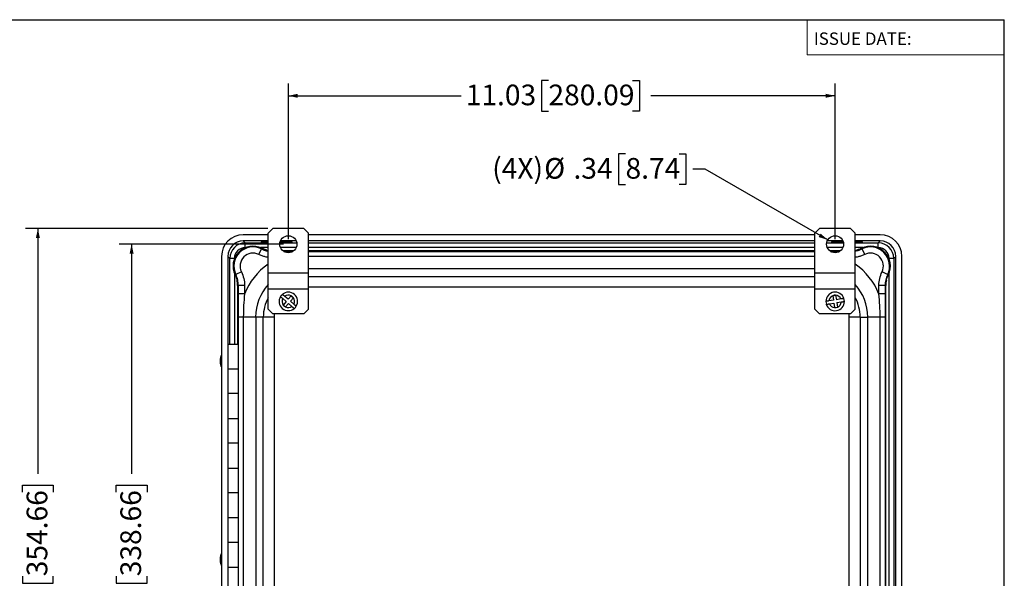
# Model space of a CAD drawing. Units: inches. Extents: x 1 to 67.4, y 0.8 to 42.8.
# Drawn here: x 47.2 to 67, y 31.6 to 42.8 of the extents above; entities that cross this region are included whole.
import ezdxf

# ---------------------------------------------------------------- set-up
doc = ezdxf.new("R2010")
doc.units = ezdxf.units.IN
doc.header["$LTSCALE"] = 2
doc.header["$MEASUREMENT"] = 0
for name, color, linetype in [('BORDER', 7, 'Continuous'), ('DIM', 136, 'Continuous'), ('FORMAT', 7, 'Continuous')]:
    doc.layers.add(name, color=color, linetype=linetype)
doc.styles.add('SLDTEXTSTYLE0', font='TXT', dxfattribs={"width": 0.605})
doc.styles.add('SLDTEXTSTYLE1', font='TXT', dxfattribs={"width": 0.75})
doc.dimstyles.new('SLDDIMSTYLE0', dxfattribs={"dimtxt": 0.40446, "dimasz": 0.188, "dimexe": 0, "dimexo": 0.0625, "dimgap": 0.101115, "dimtad": 0, "dimrnd": 1e-09, "dimzin": 12, "dimdsep": 46, "dimtxsty": 'SLDTEXTSTYLE0', "dimsah": 1, "dimcen": 0.09, "dimadec": 0, "dimazin": 3, "dimtfac": 1, "dimtofl": 0, "dimtmove": 0, "dimatfit": 3, "dimfxl": 1, "dimfrac": 2, "dimtolj": 1, "dimtzin": 12, "dimarcsym": 0})
doc.dimstyles.new('SLDDIMSTYLE1', dxfattribs={"dimtxt": 0.40446, "dimasz": 0.188, "dimexe": 0, "dimexo": 0.0625, "dimgap": 0.101115, "dimtad": 0, "dimtih": 1, "dimtoh": 1, "dimrnd": 1e-09, "dimzin": 12, "dimdsep": 46, "dimtxsty": 'SLDTEXTSTYLE0', "dimsah": 1, "dimcen": 0, "dimadec": 0, "dimazin": 3, "dimtfac": 1, "dimtofl": 0, "dimtmove": 0, "dimatfit": 3, "dimfxl": 1, "dimfrac": 2, "dimtolj": 1, "dimtzin": 12, "dimarcsym": 0})

# ---------------------------------------------------------------- blocks, each defined once
blk = doc.blocks.new('_D')
at = {"layer": 'DIM'}
for p, q in [((52.607, 38.395), (52.607, 41.537)), ((57.852, 41.597), (57.713, 41.597)), ((57.713, 41.597), (57.713, 40.976)), ((59.55, 41.597), (59.689, 41.597)), ((59.689, 41.597), (59.689, 40.976)), ((63.634, 38.395), (63.634, 41.537)), ((52.607, 41.287), (56.093, 41.287)), ((63.634, 41.287), (59.92, 41.287)), ((57.713, 40.976), (57.852, 40.976)), ((59.689, 40.976), (59.55, 40.976))]:
    blk.add_line(p, q, dxfattribs=at)
for points in [[(52.607, 41.287), (52.795, 41.247), (52.795, 41.327)], [(63.634, 41.287), (63.446, 41.327), (63.446, 41.247)]]:
    blk.add_solid(points, dxfattribs=at)
at = {"layer": 'DIM', "char_height": 0.4167, "attachment_point": 1, "style": 'SLDTEXTSTYLE0'}
for s, insert in [('11.03', (56.185, 41.513)), ('280.09', (57.852, 41.513))]:
    blk.add_mtext(s, dxfattribs=dict(at, insert=insert))
blk = doc.blocks.new('_D_1')
at = {"layer": 'DIM'}
for p, q in [((59.407, 40.117), (59.268, 40.117)), ((59.268, 40.117), (59.268, 39.496)), ((60.487, 40.117), (60.626, 40.117)), ((60.626, 40.117), (60.626, 39.496)), ((61.015, 39.807), (60.765, 39.807)), ((63.485, 38.381), (61.015, 39.807)), ((59.268, 39.496), (59.407, 39.496)), ((60.626, 39.496), (60.487, 39.496))]:
    blk.add_line(p, q, dxfattribs=at)
blk.add_solid([(63.485, 38.381), (63.342, 38.509), (63.302, 38.44)], dxfattribs=at)
at = {"layer": 'DIM', "char_height": 0.4167, "attachment_point": 1, "style": 'SLDTEXTSTYLE0'}
for s, insert in [('(4X)', (56.718, 40.033)), ('%%c', (57.767, 40.033)), ('.34', (58.357, 40.033)), ('8.74', (59.407, 40.033))]:
    blk.add_mtext(s, dxfattribs=dict(at, insert=insert))
blk = doc.blocks.new('_D_2')
at = {"layer": 'DIM'}
for p, q in [((52.194, 38.61), (47.306, 38.61)), ((47.556, 38.61), (47.556, 33.669)), ((47.246, 33.298), (47.246, 33.437)), ((47.246, 33.437), (47.867, 33.437)), ((47.867, 33.437), (47.867, 33.298)), ((47.246, 31.601), (47.246, 31.462)), ((47.867, 31.462), (47.867, 31.601)), ((47.246, 31.462), (47.867, 31.462)), ((47.556, 24.647), (47.556, 29.842)), ((52.194, 24.647), (47.306, 24.647))]:
    blk.add_line(p, q, dxfattribs=at)
for points in [[(47.556, 38.61), (47.516, 38.422), (47.596, 38.422)], [(47.556, 24.647), (47.596, 24.835), (47.516, 24.835)]]:
    blk.add_solid(points, dxfattribs=at)
at = {"layer": 'DIM', "char_height": 0.4167, "attachment_point": 1, "rotation": 90, "style": 'SLDTEXTSTYLE0'}
for s, insert in [('354.66', (47.33, 31.601)), ('13.96', (47.33, 29.934))]:
    blk.add_mtext(s, dxfattribs=dict(at, insert=insert))
blk = doc.blocks.new('_D_3')
at = {"layer": 'DIM'}
for p, q in [((52.507, 38.295), (49.196, 38.295)), ((49.446, 38.295), (49.446, 33.669)), ((49.136, 33.298), (49.136, 33.437)), ((49.136, 33.437), (49.757, 33.437)), ((49.757, 33.437), (49.757, 33.298)), ((49.136, 31.601), (49.136, 31.462)), ((49.757, 31.462), (49.757, 31.601)), ((49.136, 31.462), (49.757, 31.462)), ((49.446, 24.962), (49.446, 29.842)), ((52.507, 24.962), (49.196, 24.962))]:
    blk.add_line(p, q, dxfattribs=at)
for points in [[(49.446, 38.295), (49.406, 38.107), (49.486, 38.107)], [(49.446, 24.962), (49.486, 25.15), (49.406, 25.15)]]:
    blk.add_solid(points, dxfattribs=at)
at = {"layer": 'DIM', "char_height": 0.4167, "attachment_point": 1, "rotation": 90, "style": 'SLDTEXTSTYLE0'}
for s, insert in [('338.66', (49.22, 31.601)), ('13.33', (49.22, 29.934))]:
    blk.add_mtext(s, dxfattribs=dict(at, insert=insert))

msp = doc.modelspace()

# ---------------------------------------------------------------- linework, layer by layer
at = {"color": 7, "linetype": 'Continuous', "lineweight": 25}
for p, q in [((52.294, 38.61), (52.201, 38.517)), ((52.92, 38.61), (52.294, 38.61)), ((53.013, 38.517), (52.92, 38.61)), ((63.321, 38.61), (63.228, 38.517)), ((63.947, 38.61), (63.321, 38.61)), ((64.04, 38.517), (63.947, 38.61)), ((52.201, 38.486), (51.697, 38.486)), ((52.201, 38.361), (51.698, 38.361)), ((51.738, 38.32), (51.698, 38.361)), ((52.058, 38.341), (52.058, 38.331)), ((52.121, 38.345), (52.201, 38.345)), ((52.121, 38.335), (52.121, 38.345)), ((52.121, 38.335), (52.201, 38.335)), ((52.201, 38.328), (52.121, 38.328)), ((52.201, 37.71), (52.201, 38.517)), ((52.621, 38.328), (52.438, 38.328)), ((52.439, 38.335), (52.621, 38.335)), ((52.442, 38.345), (52.621, 38.345)), ((52.765, 38.361), (52.448, 38.361)), ((52.621, 38.335), (52.621, 38.345)), ((52.684, 38.331), (52.684, 38.341)), ((53.013, 37.71), (53.013, 38.517)), ((63.228, 38.486), (53.013, 38.486)), ((63.228, 38.361), (53.013, 38.361)), ((63.228, 37.71), (63.228, 38.517)), ((63.792, 38.361), (63.475, 38.361)), ((63.558, 38.341), (63.558, 38.331)), ((63.621, 38.345), (63.798, 38.345)), ((63.621, 38.335), (63.621, 38.345)), ((63.621, 38.335), (63.801, 38.335)), ((63.802, 38.328), (63.621, 38.328)), ((64.04, 37.71), (64.04, 38.517)), ((64.545, 38.486), (64.04, 38.486)), ((64.544, 38.361), (64.04, 38.361)), ((64.04, 38.345), (64.121, 38.345)), ((64.04, 38.335), (64.121, 38.335)), ((64.121, 38.328), (64.04, 38.328)), ((64.121, 38.335), (64.121, 38.345)), ((64.184, 38.331), (64.184, 38.341)), ((64.544, 38.361), (64.504, 38.32)), ((51.738, 38.227), (51.738, 38.32)), ((52.01, 38.088), (52.065, 38.2)), ((52.065, 38.2), (52.071, 38.216)), ((52.175, 38.176), (52.201, 38.171)), ((52.718, 38.164), (52.495, 38.164)), ((63.228, 38.164), (53.013, 38.164)), ((63.745, 38.164), (63.522, 38.164)), ((64.04, 38.171), (64.065, 38.176)), ((64.17, 38.216), (64.175, 38.2)), ((64.175, 38.2), (64.23, 38.088)), ((64.504, 38.227), (64.504, 38.32)), ((51.261, 38.05), (51.261, 25.203)), ((51.386, 38.05), (51.386, 36.283)), ((51.386, 38.05), (51.427, 38.009)), ((51.521, 38.009), (51.427, 38.009)), ((64.815, 38.009), (64.721, 38.009)), ((64.815, 38.009), (64.856, 38.05)), ((64.815, 38.009), (64.815, 25.244)), ((64.856, 25.203), (64.856, 38.05)), ((64.981, 25.203), (64.981, 38.05)), ((51.66, 37.738), (51.548, 37.684)), ((64.692, 37.684), (64.58, 37.738)), ((51.532, 37.678), (51.548, 37.684)), ((53.013, 37.71), (52.201, 37.71)), ((52.201, 37.392), (52.201, 37.71)), ((53.013, 37.392), (53.013, 37.71)), ((64.04, 37.71), (63.228, 37.71)), ((63.228, 37.392), (63.228, 37.71)), ((64.04, 37.392), (64.04, 37.71)), ((64.692, 37.684), (64.708, 37.678)), ((51.599, 37.464), (51.585, 37.461)), ((51.585, 37.461), (51.585, 36.283)), ((51.599, 37.292), (51.599, 37.464)), ((51.724, 37.464), (51.599, 37.464)), ((51.724, 37.464), (51.724, 37.292)), ((53.013, 37.392), (52.201, 37.392)), ((52.201, 36.985), (52.201, 37.392)), ((53.013, 36.985), (53.013, 37.392)), ((64.04, 37.392), (63.228, 37.392)), ((63.228, 36.985), (63.228, 37.392)), ((64.04, 36.985), (64.04, 37.392)), ((64.642, 37.464), (64.517, 37.464)), ((64.517, 37.292), (64.517, 37.464)), ((64.642, 37.464), (64.642, 37.292)), ((64.656, 37.461), (64.642, 37.464)), ((64.656, 25.796), (64.656, 37.461)), ((51.724, 37.292), (51.599, 37.292)), ((52.495, 37.198), (52.564, 37.139)), ((52.564, 37.139), (52.505, 37.069)), ((52.603, 37.184), (52.534, 37.244)), ((52.663, 37.254), (52.603, 37.184)), ((52.709, 37.215), (52.649, 37.145)), ((52.719, 37.085), (52.649, 37.145)), ((52.663, 37.254), (52.709, 37.215)), ((63.599, 37.167), (63.509, 37.152)), ((63.585, 37.257), (63.644, 37.267)), ((63.585, 37.257), (63.599, 37.167)), ((63.644, 37.267), (63.659, 37.176)), ((63.749, 37.191), (63.659, 37.176)), ((64.642, 37.292), (64.517, 37.292)), ((52.201, 36.985), (52.294, 36.892)), ((52.505, 37.069), (52.55, 37.03)), ((52.61, 37.099), (52.55, 37.03)), ((52.61, 37.099), (52.68, 37.04)), ((52.92, 36.892), (53.013, 36.985)), ((63.228, 36.985), (63.321, 36.892)), ((63.518, 37.093), (63.609, 37.107)), ((63.609, 37.107), (63.623, 37.017)), ((63.623, 37.017), (63.683, 37.026)), ((63.668, 37.117), (63.759, 37.131)), ((63.668, 37.117), (63.683, 37.026)), ((63.947, 36.892), (64.04, 36.985)), ((51.699, 36.827), (51.599, 36.827)), ((51.949, 36.827), (51.699, 36.827)), ((51.699, 36.827), (51.699, 26.429)), ((52.102, 36.827), (51.949, 36.827)), ((51.949, 36.827), (51.949, 26.429)), ((52.102, 26.429), (52.102, 36.827)), ((52.321, 36.827), (52.102, 36.827)), ((52.92, 36.892), (52.294, 36.892)), ((52.321, 36.827), (52.321, 26.429)), ((63.947, 36.892), (63.321, 36.892)), ((63.92, 26.429), (63.92, 36.827)), ((64.139, 36.827), (63.92, 36.827)), ((64.139, 36.827), (64.139, 26.429)), ((64.139, 36.827), (64.292, 36.827)), ((64.292, 26.429), (64.292, 36.827)), ((64.541, 36.827), (64.292, 36.827)), ((64.541, 26.429), (64.541, 36.827)), ((64.641, 36.827), (64.541, 36.827)), ((64.641, 36.827), (64.641, 26.429)), ((51.384, 36.283), (51.384, 35.783)), ((51.384, 36.283), (51.604, 36.283)), ((51.604, 35.783), (51.604, 36.283)), ((51.384, 35.783), (51.384, 35.283)), ((51.384, 35.783), (51.604, 35.783)), ((51.604, 35.283), (51.604, 35.783)), ((51.384, 35.283), (51.384, 34.783)), ((51.604, 35.283), (51.384, 35.283)), ((51.604, 34.783), (51.604, 35.283)), ((51.384, 34.783), (51.384, 34.283)), ((51.384, 34.783), (51.604, 34.783)), ((51.604, 34.283), (51.604, 34.783)), ((51.384, 34.283), (51.384, 33.783)), ((51.604, 34.283), (51.384, 34.283)), ((51.604, 33.783), (51.604, 34.283)), ((51.384, 33.783), (51.384, 33.283)), ((51.384, 33.783), (51.604, 33.783)), ((51.604, 33.283), (51.604, 33.783)), ((51.384, 33.283), (51.384, 32.783)), ((51.604, 33.283), (51.384, 33.283)), ((51.604, 32.783), (51.604, 33.283)), ((51.384, 32.783), (51.384, 32.283)), ((51.384, 32.783), (51.604, 32.783)), ((51.604, 32.283), (51.604, 32.783)), ((51.384, 32.283), (51.384, 31.783)), ((51.604, 32.283), (51.384, 32.283)), ((51.604, 31.783), (51.604, 32.283)), ((51.384, 31.783), (51.384, 31.283)), ((51.384, 31.783), (51.604, 31.783)), ((51.604, 31.283), (51.604, 31.783))]:
    msp.add_line(p, q, dxfattribs=at)
at = {"color": 8, "linetype": 'Continuous', "lineweight": 25}
for p, q in [((51.738, 38.32), (52.201, 38.32)), ((51.743, 38.227), (51.738, 38.227)), ((52.201, 38.227), (52.047, 38.227)), ((52.437, 38.32), (52.777, 38.32)), ((52.765, 38.227), (52.449, 38.227)), ((53.013, 38.32), (63.228, 38.32)), ((63.228, 38.227), (53.013, 38.227)), ((53.013, 38.149), (63.228, 38.149)), ((63.464, 38.32), (63.804, 38.32)), ((63.792, 38.227), (63.476, 38.227)), ((64.04, 38.32), (64.504, 38.32)), ((64.193, 38.227), (64.04, 38.227)), ((64.504, 38.227), (64.497, 38.227)), ((51.427, 36.283), (51.427, 38.009)), ((51.521, 38.009), (51.521, 38.002)), ((63.228, 38.049), (53.013, 38.049)), ((64.721, 37.998), (64.721, 38.009)), ((63.228, 37.8), (53.013, 37.8)), ((51.521, 37.704), (51.521, 36.283)), ((53.013, 37.647), (63.228, 37.647)), ((64.721, 25.548), (64.721, 37.708)), ((63.228, 37.428), (53.013, 37.428)), ((51.599, 36.283), (51.599, 36.827))]:
    msp.add_line(p, q, dxfattribs=at)
at = {"color": 7, "linetype": 'Continuous', "lineweight": 25}
for centre in [(52.607, 38.295), (63.634, 38.295)]:
    msp.add_circle(centre, 0.172, dxfattribs=at)
for centre, radius, start, end in [((51.895, 37.853), 0.403, 64.1973, 205.8027), ((51.895, 37.853), 0.386, 63.9536, 206.0464), ((64.345, 37.853), 0.403, 334.1973, 115.8027), ((64.345, 37.853), 0.386, 333.9536, 116.0464), ((51.895, 37.853), 0.262, 63.9536, 206.0464), ((64.345, 37.853), 0.262, 333.9536, 116.0464), ((52.607, 37.142), 0.186, 148.6043, 310.091), ((52.607, 37.142), 0.186, 130.091, 148.6043), ((52.607, 37.142), 0.126, 153.1778, 215.5175), ((52.607, 37.142), 0.187, 328.6043, 130.091), ((52.607, 37.142), 0.126, 63.1778, 125.5175), ((52.607, 37.142), 0.126, 35.5175, 63.1778), ((52.607, 37.142), 0.126, 333.1778, 35.5175), ((63.634, 37.142), 0.187, 18.3786, 179.8652), ((63.634, 37.142), 0.186, 179.8652, 198.3786), ((63.634, 37.142), 0.187, 198.3786, 359.8652), ((63.634, 37.142), 0.125, 112.952, 175.2918), ((63.634, 37.142), 0.125, 85.2918, 112.952), ((63.634, 37.142), 0.126, 22.952, 85.2918), ((63.634, 37.142), 0.187, 359.8652, 18.3786), ((52.607, 37.142), 0.126, 215.5175, 243.1778), ((52.607, 37.142), 0.125, 243.1778, 305.5175), ((52.607, 37.142), 0.187, 310.091, 328.6043), ((63.634, 37.142), 0.126, 202.952, 265.2918), ((63.634, 37.142), 0.126, 265.2918, 292.952), ((63.634, 37.142), 0.126, 292.952, 355.2918), ((52.644, 35.935), 1.389, 174.8022, 183.2486), ((51.528, 35.861), 0.271, 180.8577, 189.231), ((52.518, 31.939), 1.263, 174.4594, 185.5406)]:
    msp.add_arc(centre, radius, start, end, dxfattribs=at)
at = {"color": 8, "linetype": 'Continuous', "lineweight": 25}
for centre, radius, start, end in [((52.921, 36.827), 1.284, 124.1204, 158.8011), ((63.319, 36.827), 1.284, 21.1989, 55.8796), ((52.921, 36.827), 0.973, 137.7988, 180), ((63.319, 36.827), 0.973, 0, 42.2012), ((52.921, 36.827), 0.819, 151.5646, 180), ((63.319, 36.827), 0.819, 0, 28.4354), ((52.921, 36.827), 0.6, 173.8335, 180), ((63.319, 36.827), 0.6, 0, 6.1665)]:
    msp.add_arc(centre, radius, start, end, dxfattribs=at)
at = {"color": 7, "linetype": 'Continuous', "lineweight": 25}
for centre, major_axis, ratio, start_param, end_param in [((51.699, 38.049), (-0.31, 0.31), 0.997265, 5.499157, 7.067214), ((51.699, 38.049), (-0.221, 0.221), 0.997265, 5.499157, 7.067214), ((64.543, 38.049), (0.221, 0.221), 0.997265, 5.499157, 7.067214), ((64.543, 38.049), (0.31, 0.31), 0.997265, 5.499157, 7.067214), ((51.739, 38.008), (0.221, -0.221), 0.998909, 2.357564, 3.925621), ((51.739, 38.008), (-0.155, 0.155), 0.997265, 5.499157, 7.067214), ((64.503, 38.008), (0.221, 0.221), 0.998909, 5.499157, 7.067214), ((64.503, 38.008), (0.155, 0.155), 0.997265, 5.499157, 7.067214)]:
    msp.add_ellipse(centre, major_axis=major_axis, ratio=ratio, start_param=start_param, end_param=end_param, dxfattribs=at)
for points, knots in [([(52.058, 38.341), (52.058, 38.342), (52.059, 38.342), (52.062, 38.343), (52.068, 38.343), (52.075, 38.344), (52.083, 38.344), (52.093, 38.344), (52.103, 38.345), (52.112, 38.345), (52.118, 38.345), (52.121, 38.345)], [0, 0, 0, 0, 0.126945, 0.251412, 0.371202, 0.4846, 0.590469, 0.711305, 0.819363, 0.915251, 1, 1, 1, 1]), ([(52.121, 38.328), (52.118, 38.328), (52.112, 38.328), (52.103, 38.328), (52.093, 38.328), (52.083, 38.329), (52.075, 38.329), (52.068, 38.33), (52.062, 38.33), (52.059, 38.331), (52.058, 38.331), (52.059, 38.332), (52.062, 38.333), (52.068, 38.333), (52.075, 38.334), (52.083, 38.334), (52.093, 38.334), (52.103, 38.335), (52.112, 38.335), (52.118, 38.335), (52.121, 38.335)], [0, 0, 0, 0, 0.042374, 0.090318, 0.144347, 0.204766, 0.2577, 0.314399, 0.374294, 0.436528, 0.5, 0.563472, 0.625706, 0.685601, 0.7423, 0.795234, 0.855653, 0.909682, 0.957626, 1, 1, 1, 1]), ([(52.621, 38.345), (52.624, 38.345), (52.63, 38.345), (52.639, 38.345), (52.649, 38.344), (52.659, 38.344), (52.667, 38.344), (52.674, 38.343), (52.68, 38.343), (52.683, 38.342), (52.684, 38.342), (52.684, 38.341)], [0, 0, 0, 0, 0.084749, 0.1806366, 0.2886949, 0.4095314, 0.5153995, 0.6287984, 0.7485884, 0.8730552, 1, 1, 1, 1]), ([(52.621, 38.335), (52.624, 38.335), (52.63, 38.335), (52.639, 38.335), (52.649, 38.334), (52.659, 38.334), (52.667, 38.334), (52.674, 38.333), (52.68, 38.333), (52.683, 38.332), (52.684, 38.331), (52.683, 38.331), (52.68, 38.33), (52.674, 38.33), (52.667, 38.329), (52.659, 38.329), (52.649, 38.328), (52.639, 38.328), (52.63, 38.328), (52.624, 38.328), (52.621, 38.328)], [0, 0, 0, 0, 0.042374, 0.090318, 0.144347, 0.204766, 0.2577, 0.314399, 0.374294, 0.436528, 0.5, 0.563472, 0.625706, 0.685601, 0.7423, 0.795234, 0.855653, 0.909682, 0.957626, 1, 1, 1, 1]), ([(63.558, 38.341), (63.558, 38.342), (63.559, 38.342), (63.562, 38.343), (63.568, 38.343), (63.575, 38.344), (63.583, 38.344), (63.593, 38.344), (63.603, 38.345), (63.612, 38.345), (63.618, 38.345), (63.621, 38.345)], [0, 0, 0, 0, 0.126945, 0.251412, 0.371202, 0.4846, 0.590469, 0.711305, 0.819363, 0.915251, 1, 1, 1, 1]), ([(63.621, 38.328), (63.618, 38.328), (63.612, 38.328), (63.603, 38.328), (63.593, 38.328), (63.583, 38.329), (63.575, 38.329), (63.568, 38.33), (63.562, 38.33), (63.559, 38.331), (63.558, 38.331), (63.559, 38.332), (63.562, 38.333), (63.568, 38.333), (63.575, 38.334), (63.583, 38.334), (63.593, 38.334), (63.603, 38.335), (63.612, 38.335), (63.618, 38.335), (63.621, 38.335)], [0, 0, 0, 0, 0.042374, 0.090318, 0.144347, 0.204766, 0.2577, 0.314399, 0.374294, 0.436528, 0.5, 0.563472, 0.625706, 0.685601, 0.7423, 0.795234, 0.855653, 0.909682, 0.957626, 1, 1, 1, 1]), ([(64.121, 38.345), (64.124, 38.345), (64.13, 38.345), (64.139, 38.345), (64.149, 38.344), (64.159, 38.344), (64.167, 38.344), (64.174, 38.343), (64.18, 38.343), (64.183, 38.342), (64.184, 38.342), (64.184, 38.341)], [0, 0, 0, 0, 0.084749, 0.180637, 0.288695, 0.409531, 0.5154, 0.628798, 0.748588, 0.873055, 1, 1, 1, 1]), ([(64.121, 38.335), (64.124, 38.335), (64.13, 38.335), (64.139, 38.335), (64.149, 38.334), (64.159, 38.334), (64.167, 38.334), (64.174, 38.333), (64.18, 38.333), (64.183, 38.332), (64.184, 38.331), (64.183, 38.331), (64.18, 38.33), (64.174, 38.33), (64.167, 38.329), (64.159, 38.329), (64.149, 38.328), (64.139, 38.328), (64.13, 38.328), (64.124, 38.328), (64.121, 38.328)], [0, 0, 0, 0, 0.042374, 0.090318, 0.144347, 0.204766, 0.2577, 0.314399, 0.374294, 0.436528, 0.5, 0.563472, 0.625706, 0.685601, 0.7423, 0.795234, 0.855653, 0.909682, 0.957626, 1, 1, 1, 1]), ([(52.175, 38.176), (52.164, 38.179), (52.153, 38.182), (52.136, 38.187), (52.131, 38.189), (52.121, 38.193), (52.116, 38.195), (52.107, 38.198), (52.102, 38.2), (52.094, 38.204), (52.09, 38.206), (52.08, 38.211), (52.074, 38.214), (52.071, 38.216)], [0, 0, 0, 0, 0.25, 0.25, 0.375, 0.375, 0.5, 0.5, 0.625, 0.625, 0.75, 0.75, 1, 1, 1, 1]), ([(64.17, 38.216), (64.166, 38.214), (64.161, 38.211), (64.147, 38.204), (64.138, 38.2), (64.12, 38.193), (64.11, 38.189), (64.088, 38.182), (64.077, 38.179), (64.065, 38.176)], [0, 0, 0, 0, 0.25, 0.25, 0.5, 0.5, 0.75, 0.75, 1, 1, 1, 1]), ([(51.66, 37.738), (51.681, 37.696), (51.697, 37.65), (51.718, 37.559), (51.724, 37.512), (51.724, 37.464)], [0, 0, 0, 0, 0.5, 0.5, 1, 1, 1, 1]), ([(64.517, 37.464), (64.517, 37.512), (64.522, 37.559), (64.544, 37.651), (64.559, 37.696), (64.58, 37.738)], [0, 0, 0, 0, 0.5, 0.5, 1, 1, 1, 1]), ([(51.532, 37.678), (51.535, 37.674), (51.537, 37.669), (51.544, 37.655), (51.548, 37.646), (51.556, 37.628), (51.559, 37.618), (51.566, 37.596), (51.569, 37.585), (51.572, 37.573)], [0, 0, 0, 0, 0.25, 0.25, 0.5, 0.5, 0.75, 0.75, 1, 1, 1, 1]), ([(51.599, 37.464), (51.599, 37.502), (51.594, 37.54), (51.577, 37.613), (51.565, 37.649), (51.548, 37.684)], [0, 0, 0, 0, 0.5, 0.5, 1, 1, 1, 1]), ([(64.692, 37.684), (64.676, 37.649), (64.663, 37.614), (64.646, 37.54), (64.642, 37.502), (64.642, 37.464)], [0, 0, 0, 0, 0.5, 0.5, 1, 1, 1, 1]), ([(64.668, 37.573), (64.671, 37.585), (64.674, 37.596), (64.679, 37.612), (64.681, 37.617), (64.685, 37.628), (64.687, 37.632), (64.69, 37.642), (64.692, 37.646), (64.696, 37.654), (64.698, 37.658), (64.703, 37.669), (64.706, 37.674), (64.708, 37.678)], [0, 0, 0, 0, 0.25, 0.25, 0.375, 0.375, 0.5, 0.5, 0.625, 0.625, 0.75, 0.75, 1, 1, 1, 1]), ([(51.599, 36.827), (51.599, 36.905), (51.599, 36.982), (51.599, 37.137), (51.599, 37.214), (51.599, 37.292)], [0, 0, 0, 0, 0.5, 0.5, 1, 1, 1, 1]), ([(51.724, 37.292), (51.716, 37.215), (51.71, 37.137), (51.701, 36.982), (51.699, 36.905), (51.699, 36.827)], [0, 0, 0, 0, 0.5, 0.5, 1, 1, 1, 1]), ([(52.447, 37.239), (52.448, 37.239), (52.448, 37.238), (52.451, 37.236), (52.455, 37.233), (52.46, 37.228), (52.466, 37.223), (52.473, 37.217), (52.48, 37.211), (52.488, 37.204), (52.492, 37.2), (52.495, 37.198)], [0, 0, 0, 0, 0.146634, 0.250076, 0.356494, 0.477719, 0.58424, 0.693895, 0.800401, 0.909901, 1, 1, 1, 1]), ([(52.534, 37.244), (52.53, 37.247), (52.523, 37.253), (52.514, 37.261), (52.506, 37.267), (52.5, 37.273), (52.494, 37.278), (52.491, 37.281), (52.488, 37.283), (52.487, 37.284), (52.487, 37.284), (52.487, 37.284)], [0, 0, 0, 0, 0.161233, 0.271717, 0.385587, 0.521972, 0.626165, 0.73336, 0.837561, 0.944817, 1, 1, 1, 1]), ([(63.509, 37.152), (63.503, 37.151), (63.495, 37.15), (63.483, 37.148), (63.473, 37.146), (63.464, 37.145), (63.457, 37.144), (63.452, 37.143), (63.449, 37.142), (63.447, 37.142), (63.447, 37.142), (63.447, 37.142)], [0, 0, 0, 0, 0.161233, 0.271717, 0.385587, 0.521972, 0.626165, 0.73336, 0.837561, 0.944817, 1, 1, 1, 1]), ([(63.811, 37.201), (63.811, 37.201), (63.81, 37.2), (63.808, 37.2), (63.804, 37.199), (63.798, 37.199), (63.792, 37.197), (63.784, 37.196), (63.775, 37.195), (63.766, 37.193), (63.757, 37.192), (63.752, 37.191), (63.749, 37.191)], [0, 0, 0, 0, 0.09904, 0.200702, 0.304163, 0.410594, 0.51465, 0.621655, 0.726987, 0.835263, 0.916988, 1, 1, 1, 1]), ([(63.759, 37.131), (63.759, 37.131), (63.762, 37.132), (63.77, 37.133), (63.78, 37.135), (63.79, 37.136), (63.799, 37.138), (63.806, 37.139), (63.812, 37.14), (63.817, 37.141), (63.82, 37.141), (63.82, 37.141), (63.82, 37.141)], [0, 0, 0, 0, 0.001879, 0.114699, 0.23099, 0.34044, 0.453229, 0.559908, 0.669792, 0.774619, 0.882548, 1, 1, 1, 1]), ([(64.541, 36.827), (64.541, 36.905), (64.539, 36.982), (64.531, 37.137), (64.524, 37.214), (64.517, 37.292)], [0, 0, 0, 0, 0.5, 0.5, 1, 1, 1, 1]), ([(64.642, 37.292), (64.642, 37.214), (64.642, 37.137), (64.641, 36.982), (64.641, 36.905), (64.641, 36.827)], [0, 0, 0, 0, 0.5, 0.5, 1, 1, 1, 1]), ([(52.68, 37.04), (52.68, 37.04), (52.682, 37.037), (52.688, 37.032), (52.696, 37.025), (52.704, 37.019), (52.71, 37.013), (52.716, 37.008), (52.721, 37.004), (52.724, 37.001), (52.726, 36.999), (52.727, 36.999), (52.727, 36.999)], [0, 0, 0, 0, 0.001879, 0.114699, 0.23099, 0.34044, 0.453229, 0.559908, 0.669792, 0.774619, 0.882548, 1, 1, 1, 1]), ([(52.766, 37.045), (52.766, 37.045), (52.766, 37.045), (52.764, 37.046), (52.761, 37.049), (52.756, 37.053), (52.751, 37.057), (52.745, 37.062), (52.738, 37.068), (52.731, 37.074), (52.725, 37.08), (52.721, 37.083), (52.719, 37.085)], [0, 0, 0, 0, 0.0990401, 0.2007018, 0.3041633, 0.4105937, 0.5146497, 0.6216548, 0.7269867, 0.835263, 0.9169883, 1, 1, 1, 1]), ([(63.457, 37.083), (63.457, 37.083), (63.458, 37.083), (63.461, 37.084), (63.466, 37.084), (63.473, 37.086), (63.481, 37.087), (63.49, 37.088), (63.499, 37.09), (63.509, 37.091), (63.515, 37.092), (63.518, 37.093)], [0, 0, 0, 0, 0.146634, 0.250076, 0.356494, 0.477719, 0.58424, 0.693895, 0.800401, 0.909901, 1, 1, 1, 1]), ([(51.261, 36.062), (51.258, 36.058), (51.253, 36.051), (51.248, 36.039), (51.243, 36.027), (51.24, 36.018), (51.238, 36.009), (51.236, 35.999), (51.235, 35.988), (51.234, 35.979), (51.234, 35.972), (51.233, 35.965), (51.233, 35.958), (51.233, 35.951), (51.233, 35.943), (51.233, 35.935), (51.233, 35.927), (51.233, 35.918), (51.234, 35.91), (51.234, 35.902), (51.234, 35.895), (51.235, 35.889), (51.236, 35.883), (51.236, 35.879), (51.237, 35.873), (51.239, 35.866), (51.241, 35.858), (51.244, 35.849), (51.249, 35.838), (51.254, 35.827), (51.259, 35.82), (51.261, 35.816)], [0, 0, 0, 0, 0.051474, 0.102878, 0.147676, 0.185903, 0.218931, 0.250586, 0.296972, 0.346227, 0.373159, 0.400463, 0.428264, 0.456746, 0.485821, 0.515276, 0.545233, 0.575817, 0.616415, 0.65128, 0.680064, 0.716739, 0.728634, 0.744267, 0.765047, 0.791208, 0.822891, 0.860201, 0.903229, 0.952055, 1, 1, 1, 1]), ([(51.261, 32.062), (51.258, 32.059), (51.254, 32.051), (51.248, 32.039), (51.244, 32.029), (51.241, 32.02), (51.239, 32.013), (51.238, 32.007), (51.237, 32.001), (51.235, 31.993), (51.234, 31.983), (51.234, 31.972), (51.233, 31.962), (51.233, 31.953), (51.233, 31.945), (51.233, 31.937), (51.233, 31.928), (51.233, 31.918), (51.234, 31.908), (51.234, 31.9), (51.235, 31.893), (51.235, 31.886), (51.236, 31.878), (51.238, 31.87), (51.241, 31.859), (51.245, 31.847), (51.249, 31.836), (51.255, 31.826), (51.259, 31.819), (51.261, 31.816)], [0, 0, 0, 0, 0.051127, 0.100834, 0.142615, 0.17654, 0.202729, 0.224312, 0.247052, 0.27121, 0.32056, 0.371179, 0.423814, 0.450957, 0.478762, 0.506943, 0.53556, 0.579507, 0.623251, 0.659358, 0.687567, 0.72374, 0.745991, 0.777496, 0.819054, 0.870978, 0.911459, 0.956673, 1, 1, 1, 1])]:
    msp.add_open_spline(points, degree=3, knots=knots, dxfattribs=at)
at = {"color": 8, "linetype": 'Continuous', "lineweight": 25}
for points, knots in [([(52.065, 38.2), (52.077, 38.195), (52.103, 38.183), (52.142, 38.17), (52.175, 38.161), (52.195, 38.158), (52.201, 38.157)], [0, 0, 0, 0, 0.290341, 0.580683, 0.879465, 1, 1, 1, 1]), ([(52.514, 38.15), (52.534, 38.15), (52.592, 38.15), (52.653, 38.15), (52.695, 38.15), (52.698, 38.15)], [0, 0, 0, 0, 0.3185144, 0.9508443, 1, 1, 1, 1]), ([(63.542, 38.15), (63.545, 38.15), (63.587, 38.15), (63.648, 38.15), (63.706, 38.15), (63.725, 38.15)], [0, 0, 0, 0, 0.053781, 0.686013, 1, 1, 1, 1]), ([(64.04, 38.157), (64.053, 38.159), (64.081, 38.165), (64.117, 38.176), (64.149, 38.188), (64.167, 38.196), (64.175, 38.2)], [0, 0, 0, 0, 0.292106, 0.590735, 0.795016, 1, 1, 1, 1]), ([(52.201, 38.031), (52.193, 38.032), (52.173, 38.034), (52.143, 38.041), (52.109, 38.049), (52.076, 38.06), (52.042, 38.073), (52.021, 38.083), (52.01, 38.088)], [0, 0, 0, 0, 0.119648, 0.29278, 0.46578, 0.643805, 0.821975, 1, 1, 1, 1]), ([(64.23, 38.088), (64.219, 38.083), (64.197, 38.073), (64.164, 38.06), (64.13, 38.049), (64.096, 38.04), (64.066, 38.034), (64.047, 38.032), (64.04, 38.031)], [0, 0, 0, 0, 0.182693, 0.366014, 0.539017, 0.712154, 0.885157, 1, 1, 1, 1])]:
    msp.add_open_spline(points, degree=3, knots=knots, dxfattribs=at)
at = {"color": 7, "linetype": 'Continuous', "lineweight": 25}
for points in [[(51.585, 37.461), (51.585, 37.499), (51.58, 37.536), (51.572, 37.573)], [(64.668, 37.573), (64.66, 37.537), (64.656, 37.499), (64.656, 37.461)]]:
    msp.add_open_spline(points, degree=3, dxfattribs=at)
at = {"layer": 'BORDER'}
for p in [(1.046, 42.821), (67.046, 0.821)]:
    msp.add_line(p, (67.046, 42.821), dxfattribs=at)
at = {"layer": 'DIM', "color": 7, "lineweight": 18}
for p, q in [((63.069, 42.821), (63.069, 42.116)), ((63.069, 42.116), (67.046, 42.116))]:
    msp.add_line(p, q, dxfattribs=at)

# ---------------------------------------------------------------- texts
at = {"layer": 'FORMAT', "color": 7, "insert": (63.204, 42.564), "char_height": 0.25, "attachment_point": 1, "style": 'SLDTEXTSTYLE1'}
msp.add_mtext('ISSUE DATE:', dxfattribs=at)

# ---------------------------------------------------------------- dimensions: what is measured, and where the dimension line sits
at = {"layer": 'DIM'}
dim = msp.add_linear_dim(base=(52.607, 41.287), p1=(63.634, 38.295), p2=(52.607, 38.295), dimstyle='SLDDIMSTYLE0', dxfattribs=at)
dim.commit()
dim.dimension.update_dxf_attribs({"geometry": '_D', "text_midpoint": (58.006, 41.287), "dimtype": 160})
dim = msp.add_diameter_dim_2p(p1=(63.783, 38.209), p2=(63.485, 38.381), text='(4X)<>', dimstyle='SLDDIMSTYLE1', dxfattribs=at)
dim.commit()
dim.dimension.update_dxf_attribs({"geometry": '_D_1', "text_midpoint": (58.741, 39.807), "dimtype": 163})
for base, p1, p2, picture, middle in [((47.556, 24.647), (52.294, 38.61), (52.294, 24.647), '_D_2', (47.556, 31.755)), ((49.446, 24.962), (52.607, 38.295), (52.607, 24.962), '_D_3', (49.446, 31.755))]:
    dim = msp.add_linear_dim(base=base, p1=p1, p2=p2, angle=90, dimstyle='SLDDIMSTYLE0', dxfattribs=at)
    dim.commit()
    dim.dimension.update_dxf_attribs({"geometry": picture, "text_midpoint": middle, "dimtype": 160})

doc.saveas('drawing.dxf')
